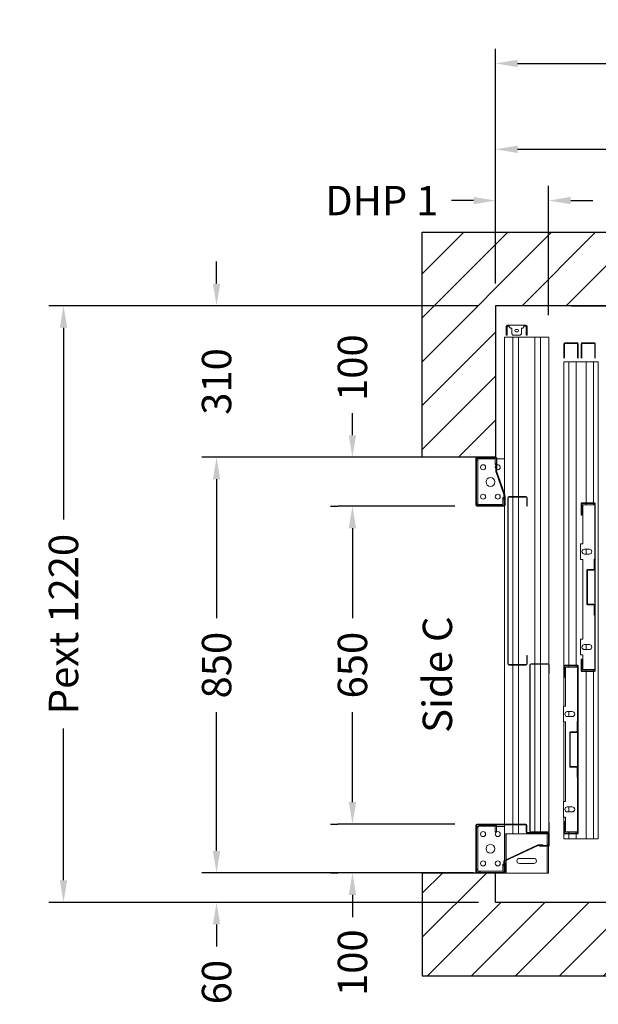
# Model space of a CAD drawing. Units: millimetres. Extents: x -6685 to 94131, y -29050 to 5943.
# Drawn here: x 56043 to 57225, y -13722 to -11708 of the extents above; entities that cross this region are included whole.
import ezdxf
from ezdxf.enums import TextEntityAlignment as Align

# ---------------------------------------------------------------- set-up
doc = ezdxf.new("R2010")
doc.units = ezdxf.units.MM
doc.layers.add('SLD-0', color=179, linetype='Continuous')
doc.styles.get("Standard").update_dxf_attribs({"font": 'arial.ttf'})
doc.dimstyles.get("Standard").update_dxf_attribs({"dimtxt": 0.18, "dimasz": 0.18, "dimexe": 0.18, "dimexo": 0.0625, "dimgap": 0.09, "dimtad": 0, "dimtih": 1, "dimtoh": 1, "dimdec": 4, "dimzin": 0, "dimdsep": 46, "dimtxsty": 'Standard', "dimcen": 0.09, "dimadec": 0, "dimazin": 0, "dimtfac": 1, "dimtdec": 4, "dimtofl": 0, "dimtmove": 0, "dimatfit": 3, "dimfxl": 0, "dimtolj": 1, "dimtzin": 0, "dimarcsym": 0})

# ---------------------------------------------------------------- blocks, each defined once
blk = doc.blocks.new('*D517')
at = {"color": 3, "lineweight": -2}
for p, q in [((58197.8, -12248), (58197.8, -12203)), ((57170.1, -12293), (58227.8, -12293)), ((57452.6, -12558), (58227.8, -12558)), ((58197.8, -12603), (58197.8, -12648))]:
    blk.add_line(p, q, dxfattribs=at)
at = {"color": 3}
for points in [[(58190.3, -12248), (58205.3, -12248), (58197.8, -12293)], [(58190.3, -12603), (58205.3, -12603), (58197.8, -12558)]]:
    blk.add_solid(points, dxfattribs=at)
at = {"layer": 'Defpoints', "color": 0}
for p in [(57125.1, -12293), (57407.6, -12558), (58197.8, -12558)]:
    blk.add_point(p, dxfattribs=at)
at = {"insert": (58197.8, -12422.3), "char_height": 60, "attachment_point": 5, "rotation": 90}
blk.add_mtext('\\A1;265', dxfattribs=at)
blk = doc.blocks.new('*D521')
at = {"color": 3, "lineweight": -2}
for p, q in [((57015.1, -12248), (57015.1, -11767.7)), ((58535.2, -12248), (58535.2, -11767.7)), ((57060.1, -11797.7), (57554, -11797.7)), ((58490.2, -11797.7), (57972, -11797.7))]:
    blk.add_line(p, q, dxfattribs=at)
at = {"color": 3}
for points in [[(57060.1, -11790.2), (57060.1, -11805.2), (57015.1, -11797.7)], [(58490.2, -11790.2), (58490.2, -11805.2), (58535.2, -11797.7)]]:
    blk.add_solid(points, dxfattribs=at)
at = {"layer": 'Defpoints', "color": 0}
for p in [(58535.2, -11797.7), (57015.1, -12293), (58535.2, -12293)]:
    blk.add_point(p, dxfattribs=at)
at = {"insert": (57763, -11797.7), "char_height": 60, "attachment_point": 5}
blk.add_mtext('\\A1;{Lext 1520}', dxfattribs=at)
blk = doc.blocks.new('*D1223')
at = {"color": 3, "lineweight": -2}
for p, q in [((56980.1, -12293), (56102.2, -12293)), ((56132.2, -12338), (56132.2, -12730.5)), ((56132.2, -13468), (56132.2, -13157.5)), ((56980, -13513), (56102.2, -13513))]:
    blk.add_line(p, q, dxfattribs=at)
at = {"color": 3}
for points in [[(56124.7, -12338), (56139.7, -12338), (56132.2, -12293)], [(56124.7, -13468), (56139.7, -13468), (56132.2, -13513)]]:
    blk.add_solid(points, dxfattribs=at)
at = {"layer": 'Defpoints', "color": 0}
for p in [(57025.1, -12293), (56132.2, -13513), (57025, -13513)]:
    blk.add_point(p, dxfattribs=at)
at = {"insert": (56132.2, -12944), "char_height": 60, "attachment_point": 5, "rotation": 90}
blk.add_mtext('\\A1;{Pext 1220}', dxfattribs=at)
blk = doc.blocks.new('*D522')
at = {"color": 3, "lineweight": -2}
for p, q in [((57015.1, -12248), (57015.1, -11943.3)), ((57775.1, -12107.8), (57775.1, -11943.3)), ((57060.1, -11973.3), (57299.2, -11973.3)), ((57730.1, -11973.3), (57491, -11973.3))]:
    blk.add_line(p, q, dxfattribs=at)
at = {"color": 3}
for points in [[(57060.1, -11965.8), (57060.1, -11980.8), (57015.1, -11973.3)], [(57730.1, -11965.8), (57730.1, -11980.8), (57775.1, -11973.3)]]:
    blk.add_solid(points, dxfattribs=at)
at = {"layer": 'Defpoints', "color": 0}
for p in [(57015.1, -11973.3), (57775.1, -12152.8), (57015.1, -12293)]:
    blk.add_point(p, dxfattribs=at)
at = {"insert": (57395.1, -11973.3), "char_height": 60, "attachment_point": 5}
blk.add_mtext('\\A1;760', dxfattribs=at)
blk = doc.blocks.new('*D527')
at = {"color": 3, "lineweight": -2}
for p, q in [((56445, -13408), (56445, -13363)), ((56970.1, -13453), (56415, -13453)), ((56970.1, -13513), (56415, -13513)), ((56445, -13558), (56445, -13603))]:
    blk.add_line(p, q, dxfattribs=at)
at = {"color": 3}
for points in [[(56437.5, -13408), (56452.5, -13408), (56445, -13453)], [(56437.5, -13558), (56452.5, -13558), (56445, -13513)]]:
    blk.add_solid(points, dxfattribs=at)
at = {"layer": 'Defpoints', "color": 0}
for p in [(57015.1, -13453), (56445, -13513), (57015.1, -13513)]:
    blk.add_point(p, dxfattribs=at)
at = {"insert": (56445, -13676.1), "char_height": 60, "attachment_point": 5, "rotation": 90}
blk.add_mtext('\\A1;60', dxfattribs=at)
blk = doc.blocks.new('*D528')
at = {"color": 3, "lineweight": -2}
for p, q in [((56445, -12248), (56445, -12203)), ((56970.1, -12293), (56415, -12293)), ((56970.1, -12603), (56415, -12603)), ((56445, -12648), (56445, -12693))]:
    blk.add_line(p, q, dxfattribs=at)
at = {"color": 3}
for points in [[(56437.5, -12248), (56452.5, -12248), (56445, -12293)], [(56437.5, -12648), (56452.5, -12648), (56445, -12603)]]:
    blk.add_solid(points, dxfattribs=at)
at = {"layer": 'Defpoints', "color": 0}
for p in [(57015.1, -12293), (56445, -12603), (57015.1, -12603)]:
    blk.add_point(p, dxfattribs=at)
at = {"insert": (56445, -12448), "char_height": 60, "attachment_point": 5, "rotation": 90}
blk.add_mtext('\\A1;310', dxfattribs=at)
blk = doc.blocks.new('*D529')
at = {"color": 3, "lineweight": -2}
for p, q in [((56820.1, -12603), (56415, -12603)), ((56445, -12648), (56445, -12931.8)), ((56445, -13408), (56445, -13124.3)), ((56820.1, -13453), (56415, -13453))]:
    blk.add_line(p, q, dxfattribs=at)
at = {"color": 3}
for points in [[(56437.5, -12648), (56452.5, -12648), (56445, -12603)], [(56437.5, -13408), (56452.5, -13408), (56445, -13453)]]:
    blk.add_solid(points, dxfattribs=at)
at = {"layer": 'Defpoints', "color": 0}
for p in [(56865.1, -12603), (56445, -13453), (56865.1, -13453)]:
    blk.add_point(p, dxfattribs=at)
at = {"insert": (56445, -13028), "char_height": 60, "attachment_point": 5, "rotation": 90}
blk.add_mtext('\\A1;850', dxfattribs=at)
blk = doc.blocks.new('*D530')
at = {"color": 3, "lineweight": -2}
for p, q in [((56932.1, -12703), (56692.7, -12703)), ((56722.7, -12748), (56722.7, -12931.7)), ((56722.7, -13308), (56722.7, -13124.4)), ((56932.1, -13353), (56692.7, -13353))]:
    blk.add_line(p, q, dxfattribs=at)
at = {"color": 3}
for points in [[(56715.2, -12748), (56730.2, -12748), (56722.7, -12703)], [(56715.2, -13308), (56730.2, -13308), (56722.7, -13353)]]:
    blk.add_solid(points, dxfattribs=at)
at = {"layer": 'Defpoints', "color": 0}
for p in [(56977.1, -12703), (56722.7, -13353), (56977.1, -13353)]:
    blk.add_point(p, dxfattribs=at)
at = {"insert": (56722.7, -13028), "char_height": 60, "attachment_point": 5, "rotation": 90}
blk.add_mtext('\\A1;650', dxfattribs=at)
blk = doc.blocks.new('*D531')
at = {"color": 3, "lineweight": -2}
for p, q in [((56722.6, -12558), (56722.6, -12513)), ((56820.1, -12603), (56692.6, -12603)), ((56677.7, -12703), (56692.6, -12703)), ((56722.6, -12748), (56722.6, -12793))]:
    blk.add_line(p, q, dxfattribs=at)
at = {"color": 3}
for points in [[(56715.1, -12558), (56730.1, -12558), (56722.6, -12603)], [(56715.1, -12748), (56730.1, -12748), (56722.6, -12703)]]:
    blk.add_solid(points, dxfattribs=at)
at = {"layer": 'Defpoints', "color": 0}
for p in [(56865.1, -12603), (56722.6, -12703), (56722.7, -12703)]:
    blk.add_point(p, dxfattribs=at)
at = {"insert": (56722.6, -12419.7), "char_height": 60, "attachment_point": 5, "rotation": 90}
blk.add_mtext('\\A1;100', dxfattribs=at)
blk = doc.blocks.new('*D532')
at = {"color": 3, "lineweight": -2}
for p, q in [((56722.7, -13308), (56722.7, -13263)), ((56677.7, -13353), (56692.7, -13353)), ((56677.7, -13453), (56692.7, -13453)), ((56722.7, -13498), (56722.7, -13543))]:
    blk.add_line(p, q, dxfattribs=at)
at = {"color": 3}
for points in [[(56715.2, -13308), (56730.2, -13308), (56722.7, -13353)], [(56715.2, -13498), (56730.2, -13498), (56722.7, -13453)]]:
    blk.add_solid(points, dxfattribs=at)
at = {"layer": 'Defpoints', "color": 0}
for p in [(56722.7, -13353), (56722.7, -13453), (56722.7, -13453)]:
    blk.add_point(p, dxfattribs=at)
at = {"insert": (56722.7, -13636.4), "char_height": 60, "attachment_point": 5, "rotation": 90}
blk.add_mtext('\\A1;100', dxfattribs=at)
blk = doc.blocks.new('*D1116')
at = {"color": 3, "lineweight": -2}
for p, q in [((57015.1, -12248), (57015.1, -12048.1)), ((57123.6, -12312.7), (57123.6, -12048.1)), ((56970.1, -12078.1), (56925.1, -12078.1)), ((57168.6, -12078.1), (57213.6, -12078.1))]:
    blk.add_line(p, q, dxfattribs=at)
at = {"color": 3}
for points in [[(56970.1, -12070.6), (56970.1, -12085.6), (57015.1, -12078.1)], [(57168.6, -12070.6), (57168.6, -12085.6), (57123.6, -12078.1)]]:
    blk.add_solid(points, dxfattribs=at)
at = {"layer": 'Defpoints', "color": 0}
for p in [(57123.6, -12078.1), (57015.1, -12293), (57123.6, -12357.7)]:
    blk.add_point(p, dxfattribs=at)
at = {"insert": (56782.6, -12078.1), "char_height": 60, "attachment_point": 5}
blk.add_mtext('\\A1;DHP 1', dxfattribs=at)
blk = doc.blocks.new('FERMATOR_C2_650_sez')
at = {"linetype": 'Continuous', "lineweight": 0}
h = blk.add_hatch(dxfattribs=at)
h.set_pattern_fill('ACCIAIO E GHISA DI ACCIAIO DIN 201', color=4, scale=20, style=0, pattern_type=2)
h.set_pattern_definition([(315, (2931.5, 2129), (-5388, -5388), []), (315, (4727.5, 2129), (-5388, -5388), []), (315, (6523.6, 2129), (-5388, -5388), []), (315, (8320, 2129), (-5388, -5388), [])])
edge = h.paths.add_edge_path(flags=0)
edge.add_line((497.2, 62.8), (518, 62.8))
edge.add_line((518, 62.8), (518, 61.6))
edge.add_line((518, 61.6), (497.2, 61.6))
edge.add_arc((497.2, 61.1), 0.5, 90, 180)
edge.add_line((496.7, 61.1), (496.7, 48.3))
edge.add_arc((495, 48.3), 1.7, 270, 360, ccw=False)
edge.add_line((495, 46.6), (426, 46.6))
edge.add_arc((426, 48.3), 1.7, 180, 270, ccw=False)
edge.add_line((424.3, 48.3), (424.3, 61.1))
edge.add_arc((423.8, 61.1), 0.5, 0, 90)
edge.add_line((423.8, 61.6), (403, 61.6))
edge.add_line((403, 61.6), (403, 62.8))
edge.add_line((403, 62.8), (423.8, 62.8))
edge.add_arc((423.8, 61.1), 1.7, 0, 90, ccw=False)
edge.add_line((425.5, 61.1), (425.5, 48.3))
edge.add_arc((426, 48.3), 0.5, 180, 270)
edge.add_line((426, 47.8), (495, 47.8))
edge.add_arc((495, 48.3), 0.5, 270, 360)
edge.add_line((495.5, 48.3), (495.5, 61.1))
edge.add_arc((497.2, 61.1), 1.7, 90, 180, ccw=False)
h = blk.add_hatch(dxfattribs=at)
h.set_pattern_fill('ACCIAIO E GHISA DI ACCIAIO DIN 201', color=4, scale=20, style=0, pattern_type=2)
h.set_pattern_definition([(315, (3263.5, 2094), (-5388, -5388), []), (315, (5059.5, 2094), (-5388, -5388), []), (315, (6855.6, 2094), (-5388, -5388), []), (315, (8652, 2094), (-5388, -5388), [])])
edge = h.paths.add_edge_path(flags=0)
edge.add_line((829.2, 27.8), (850, 27.8))
edge.add_line((850, 27.8), (850, 26.6))
edge.add_line((850, 26.6), (829.2, 26.6))
edge.add_arc((829.2, 26.1), 0.5, 90, 180)
edge.add_line((828.7, 26.1), (828.7, 13.3))
edge.add_arc((827, 13.3), 1.7, 270, 360, ccw=False)
edge.add_line((827, 11.6), (758, 11.6))
edge.add_arc((758, 13.3), 1.7, 180, 270, ccw=False)
edge.add_line((756.3, 13.3), (756.3, 26.1))
edge.add_arc((755.8, 26.1), 0.5, 0, 90)
edge.add_line((755.8, 26.6), (735, 26.6))
edge.add_line((735, 26.6), (735, 27.8))
edge.add_line((735, 27.8), (755.8, 27.8))
edge.add_arc((755.8, 26.1), 1.7, 0, 90, ccw=False)
edge.add_line((757.5, 26.1), (757.5, 13.3))
edge.add_arc((758, 13.3), 0.5, 180, 270)
edge.add_line((758, 12.8), (827, 12.8))
edge.add_arc((827, 13.3), 0.5, 270, 360)
edge.add_line((827.5, 13.3), (827.5, 26.1))
edge.add_arc((829.2, 26.1), 1.7, 90, 180, ccw=False)
at = {"color": 4, "linetype": 'Continuous', "lineweight": 15}
for p, q in [((-39, 36.7), (-39, 62.3)), ((-37.8, 36.7), (-37.8, 62.3)), ((-37.3, 64), (-7.7, 64)), ((-37.3, 62.8), (-7.7, 62.8)), ((0, 70), (975, 70)), ((0, 70), (0, 60)), ((288, 36.7), (288, 62.3)), ((289.2, 36.7), (289.2, 62.3)), ((289.7, 64), (631.3, 64)), ((289.7, 62.8), (631.3, 62.8)), ((292, 62.8), (292, 38.2)), ((423.8, 62.8), (403, 62.8)), ((403, 61.6), (403, 62.8)), ((423.8, 61.6), (403, 61.6)), ((424.3, 48.3), (424.3, 61.1)), ((425.5, 48.3), (425.5, 61.1)), ((495.5, 61.1), (495.5, 48.3)), ((496.7, 61.1), (496.7, 48.3)), ((518, 62.8), (497.2, 62.8)), ((518, 61.6), (497.2, 61.6)), ((518, 62.8), (518, 61.6)), ((629, 38.2), (629, 62.8)), ((631.8, 62.3), (631.8, 36.7)), ((633, 62.3), (633, 36.7)), ((975, 70), (975, 60)), ((0, 60), (288, 60)), ((0, 60), (0, 45)), ((0, 45), (288, 45)), ((0, 45), (0, 25)), ((289.2, 60), (292, 60)), ((289.2, 45), (292, 45)), ((382.9, 41.8), (382.9, 51.8)), ((382.9, 45), (393.1, 45)), ((393.1, 51.8), (393.1, 41.8)), ((495, 47.8), (426, 47.8)), ((495, 46.6), (426, 46.6)), ((577.9, 41.8), (577.9, 51.8)), ((577.9, 45), (588.1, 45)), ((588.1, 51.8), (588.1, 41.8)), ((629, 60), (631.8, 60)), ((629, 45), (631.8, 45)), ((633, 60), (975, 60)), ((633, 45), (975, 45)), ((975, 60), (975, 45)), ((975, 45), (975, 25)), ((-39, 1.7), (-39, 27.3)), ((-37.8, 1.7), (-37.8, 27.3)), ((-7.7, 36.2), (-37.3, 36.2)), ((-7.7, 35), (-37.3, 35)), ((-37.3, 29), (-7.7, 29)), ((-37.3, 27.8), (-7.7, 27.8)), ((0, 25), (620, 25)), ((0, 25), (0, 10)), ((313, 36.2), (289.7, 36.2)), ((313, 35), (289.7, 35)), ((292, 38.2), (372, 38.2)), ((313, 36.2), (313, 35)), ((372, 38.2), (372, 33.8)), ((372, 33.8), (404, 33.8)), ((404, 33.8), (404, 38.2)), ((404, 38.2), (567, 38.2)), ((567, 38.2), (567, 33.8)), ((567, 33.8), (599, 33.8)), ((599, 33.8), (599, 38.2)), ((599, 38.2), (629, 38.2)), ((631.3, 36.2), (608, 36.2)), ((608, 35), (608, 36.2)), ((631.3, 35), (608, 35)), ((620, 1.7), (620, 27.3)), ((621.2, 1.7), (621.2, 27.3)), ((621.2, 25), (624, 25)), ((621.7, 29), (963.3, 29)), ((621.7, 27.8), (963.3, 27.8)), ((624, 27.8), (624, 3.1)), ((755.8, 27.8), (735, 27.8)), ((735, 26.6), (735, 27.8)), ((755.8, 26.6), (735, 26.6)), ((756.3, 13.3), (756.3, 26.1)), ((757.5, 13.3), (757.5, 26.1)), ((827.5, 26.1), (827.5, 13.3)), ((828.7, 26.1), (828.7, 13.3)), ((850, 27.8), (829.2, 27.8)), ((850, 26.6), (829.2, 26.6)), ((850, 27.8), (850, 26.6)), ((961, 3.1), (961, 27.8)), ((961, 25), (963.8, 25)), ((963.8, 27.3), (963.8, 1.7)), ((965, 27.3), (965, 1.7)), ((965, 25), (975, 25)), ((975, 25), (975, 10)), ((-7.7, 1.2), (-37.3, 1.2)), ((-7.7, 0), (-37.3, 0)), ((0, 10), (620, 10)), ((0, 10), (0, 0)), ((0, 0), (621.7, 0)), ((621.2, 10), (624, 10)), ((645, 1.2), (621.7, 1.2)), ((645, 0), (621.7, 0)), ((624, 3.1), (704, 3.1)), ((645, 1.2), (645, 0)), ((645, 0), (704, 0)), ((704, 3.1), (704, -1.2)), ((714.9, 6.8), (714.9, 16.8)), ((714.9, 10), (725.1, 10)), ((725.1, 16.8), (725.1, 6.8)), ((736, 3.1), (899, 3.1)), ((736, -1.2), (736, 3.1)), ((736, 0), (899, 0)), ((827, 12.8), (758, 12.8)), ((827, 11.6), (758, 11.6)), ((899, 3.1), (899, -1.2)), ((909.9, 6.8), (909.9, 16.8)), ((909.9, 10), (920.1, 10)), ((920.1, 16.8), (920.1, 6.8)), ((931, -1.2), (931, 3.1)), ((931, 3.1), (961, 3.1)), ((931, 0), (940, 0)), ((963.3, 1.2), (940, 1.2)), ((940, 0), (940, 1.2)), ((963.3, 0), (940, 0)), ((961, 10), (963.8, 10)), ((963.3, 0), (975, 0)), ((965, 10), (975, 10)), ((975, 10), (975, 0)), ((704, -1.2), (736, -1.2)), ((899, -1.2), (931, -1.2))]:
    blk.add_line(p, q, dxfattribs=at)
for centre, radius, start, end in [((-37.3, 62.3), 1.7, 90, 180), ((-37.3, 62.3), 0.5, 90, 180), ((289.7, 62.3), 1.7, 90, 180), ((289.7, 62.3), 0.5, 90, 180), ((423.8, 61.1), 1.7, 0, 90), ((423.8, 61.1), 0.5, 0, 90), ((497.2, 61.1), 1.7, 90, 180), ((497.2, 61.1), 0.5, 90, 180), ((631.3, 62.3), 1.7, 0, 90), ((631.3, 62.3), 0.5, 0, 90), ((388, 51.8), 5.12, 0, 180), ((388, 41.8), 5.12, 180, 0), ((426, 48.3), 1.7, 180, 270), ((426, 48.3), 0.5, 180, 270), ((495, 48.3), 0.5, 270, 0), ((495, 48.3), 1.7, 270, 0), ((583, 51.8), 5.12, 0, 180), ((583, 41.8), 5.12, 180, 0), ((-37.3, 36.7), 1.7, 180, 270), ((-37.3, 27.3), 1.7, 90, 180), ((-37.3, 36.7), 0.5, 180, 270), ((-37.3, 27.3), 0.5, 90, 180), ((289.7, 36.7), 1.7, 180, 270), ((289.7, 36.7), 0.5, 180, 270), ((621.7, 27.3), 1.7, 90, 180), ((621.7, 27.3), 0.5, 90, 180), ((631.3, 36.7), 0.5, 270, 0), ((631.3, 36.7), 1.7, 270, 0), ((720, 16.8), 5.12, 0, 180), ((755.8, 26.1), 1.7, 0, 90), ((755.8, 26.1), 0.5, 0, 90), ((829.2, 26.1), 1.7, 90, 180), ((829.2, 26.1), 0.5, 90, 180), ((915, 16.8), 5.12, 0, 180), ((963.3, 27.3), 1.7, 0, 90), ((963.3, 27.3), 0.5, 0, 90), ((-37.3, 1.7), 1.7, 180, 270), ((-37.3, 1.7), 0.5, 180, 270), ((621.7, 1.7), 1.7, 180, 270), ((621.7, 1.7), 0.5, 180, 270), ((720, 6.8), 5.12, 180, 0), ((758, 13.3), 1.7, 180, 270), ((758, 13.3), 0.5, 180, 270), ((827, 13.3), 0.5, 270, 0), ((827, 13.3), 1.7, 270, 0), ((915, 6.8), 5.12, 180, 0), ((963.3, 1.7), 0.5, 270, 0), ((963.3, 1.7), 1.7, 270, 0)]:
    blk.add_arc(centre, radius, start, end, dxfattribs=at)
blk = doc.blocks.new('SW_CENTERMARKSYMBOL_62')
at = {"layer": 'SLD-0', "color": 0}
for q in [(-2.5, 0), (0, 2.5), (0, -2.5), (2.5, 0)]:
    blk.add_line((0, 0), q, dxfattribs=at)
blk = doc.blocks.new('FERMATOR_T2_650_sez')
at = {"linetype": 'Continuous', "lineweight": 0}
h = blk.add_hatch(dxfattribs=at)
h.set_pattern_fill('ACCIAIO E GHISA DI ACCIAIO DIN 201', color=4, scale=20, angle=180, style=0, pattern_type=2)
h.set_pattern_definition([(225, (6977, 3055), (5388, -5388), []), (225, (5181, 3055), (5388, -5388), []), (225, (3385, 3055), (5388, -5388), []), (225, (1589, 3055), (5388, -5388), [])])
edge = h.paths.add_edge_path(flags=0)
edge.add_line((328.6, 43.7), (345.4, 43.7))
edge.add_line((345.4, 43.7), (345.4, 44.9))
edge.add_line((345.4, 44.9), (328.6, 44.9))
edge.add_arc((328.6, 46.9), 2, 180, 270, ccw=False)
edge.add_line((326.6, 46.9), (326.6, 80.5))
edge.add_arc((328.6, 80.5), 2, 90, 180, ccw=False)
edge.add_line((328.6, 82.5), (642.2, 82.5))
edge.add_arc((642.2, 80.5), 2, 0, 90, ccw=False)
edge.add_line((644.2, 80.5), (644.2, 46.9))
edge.add_arc((642.2, 46.9), 2, 270, 360, ccw=False)
edge.add_line((642.2, 44.9), (625.4, 44.9))
edge.add_line((625.4, 44.9), (625.4, 43.7))
edge.add_line((625.4, 43.7), (642.2, 43.7))
edge.add_arc((642.2, 46.9), 3.2, 270, 360)
edge.add_line((645.4, 46.9), (645.4, 80.5))
edge.add_arc((642.2, 80.5), 3.2, 0, 90)
edge.add_line((642.2, 83.7), (328.6, 83.7))
edge.add_arc((328.6, 80.5), 3.2, 90, 180)
edge.add_line((325.4, 80.5), (325.4, 46.9))
edge.add_arc((328.6, 46.9), 3.2, 180, 270)
at = {"color": 4, "linetype": 'Continuous', "lineweight": 15}
for p, q in [((245.3, 146.7), (245.3, 107.7)), ((246.6, 146.7), (246.6, 107.7)), ((246.6, 143), (248.8, 143)), ((343.4, 148.7), (247.4, 148.7)), ((343.4, 147.5), (247.4, 147.5)), ((248.8, 145), (248.8, 147.5)), ((251.8, 145), (248.8, 145)), ((248.8, 143), (248.8, 145)), ((248.8, 143), (248.8, 140)), ((251.8, 147.5), (251.8, 145)), ((251.8, 145), (338.8, 145)), ((338.8, 145), (338.8, 147.5)), ((341.8, 145), (338.8, 145)), ((341.8, 147.5), (341.8, 145)), ((341.8, 143), (341.8, 145)), ((341.8, 143), (344.2, 143)), ((341.8, 140), (341.8, 143)), ((344.2, 90.7), (344.2, 146.7)), ((345.4, 90.7), (345.4, 146.7)), ((995.4, 146.7), (995.4, 46.7)), ((996.6, 146.7), (996.6, 46.7)), ((997.2, 143), (999.7, 143)), ((997.2, 140), (997.2, 143)), ((1093.4, 148.7), (997.4, 148.7)), ((1093.4, 147.5), (997.4, 147.5)), ((999.7, 143), (999.7, 140)), ((999.7, 143), (999.9, 143)), ((1000, 143), (999.9, 143)), ((1000, 145), (1000, 147.5)), ((1003, 145), (1000, 145)), ((1000, 144.7), (1000, 145)), ((1000, 144.7), (1000, 143)), ((1003, 147.5), (1003, 145)), ((1003, 145), (1088.3, 145)), ((1088.3, 145), (1088.3, 147.5)), ((1091.3, 145), (1088.3, 145)), ((1091.3, 147.5), (1091.3, 145)), ((1091.3, 145), (1091.3, 144.7)), ((1091.3, 144.7), (1091.3, 143)), ((1091.4, 143), (1091.3, 143)), ((1091.4, 143), (1091.7, 143)), ((1091.7, 143), (1094.2, 143)), ((1091.7, 140), (1091.7, 143)), ((1094.2, 90.7), (1094.2, 146.7)), ((1095.4, 90.7), (1095.4, 146.7)), ((248.8, 140), (246.6, 140)), ((248.8, 109.4), (248.8, 140)), ((344.2, 140), (341.8, 140)), ((341.8, 140), (341.8, 93.7)), ((999.7, 140), (997.2, 140)), ((997.2, 140), (997.2, 109.7)), ((999.7, 109.7), (999.7, 140)), ((1091.7, 140), (1091.7, 94)), ((1094.2, 140), (1091.7, 140)), ((247.4, 106.9), (264.4, 106.9)), ((247.4, 105.7), (270.4, 105.7)), ((257.3, 109.4), (248.8, 109.4)), ((248.8, 92.8), (248.8, 105.7)), ((257.3, 106.9), (257.3, 109.4)), ((257.3, 109.4), (260.3, 109.4)), ((260.3, 109.4), (260.3, 106.9)), ((263.4, 108.1), (263.4, 106.9)), ((263.4, 108.1), (264.4, 108.1)), ((264.4, 106.9), (264.4, 108.1)), ((274.6, 108.1), (264.4, 108.1)), ((274.4, 106.9), (270.4, 106.9)), ((270.4, 105.7), (270.4, 106.9)), ((273.3, 106.9), (321.4, 89.9)), ((321.4, 90.4), (274.4, 106.9)), ((321.6, 91.6), (274.6, 108.1)), ((999.9, 110.2), (999.7, 110.2)), ((1000, 110.2), (999.9, 110.2)), ((1008.1, 109.4), (999.9, 109.4)), ((1008.1, 106.9), (999.9, 106.9)), ((1000, 109.4), (1000, 110.2)), ((1000, 92.8), (1000, 106.9)), ((1008.1, 109.4), (1011.1, 109.4)), ((1011.1, 106.9), (1008.1, 106.9)), ((1011.1, 109.4), (1011.1, 106.9)), ((-24.7, 80.5), (-24.7, 84.2)), ((-22.7, 84.2), (-22.7, 80.5)), ((-22.2, 86.7), (-7.1, 86.7)), ((-7.1, 84.7), (-22.2, 84.7)), ((-7.1, 86.7), (-7.1, 84.7)), ((-4.6, 86.7), (-7.1, 86.7)), ((-4.6, 84.7), (-7.1, 84.7)), ((-4.6, 84.7), (-4.6, 86.7)), ((0, 90), (321.2, 90)), ((0, 85.5), (0, 90)), ((0, 85.5), (0, 90)), ((0, 85), (0, 85.5)), ((0, 85), (0, 85.5)), ((0, 84.5), (0, 85)), ((0, 84.5), (0, 85)), ((0, 80.4), (0, 84.5)), ((0, 80.4), (0, 84.5)), ((248.8, 90), (248.8, 92.8)), ((331.3, 90.4), (321.4, 90.4)), ((321.4, 89.9), (325.4, 89.9)), ((331.3, 91.6), (321.6, 91.6)), ((325.4, 89.9), (325.4, 88.7)), ((325.4, 89.9), (343.4, 89.9)), ((325.4, 88.7), (343.4, 88.7)), ((327.4, 91.6), (327.4, 93.7)), ((327.4, 93.7), (330.4, 93.7)), ((328.6, 83.7), (667.2, 83.7)), ((328.6, 82.5), (667.2, 82.5)), ((330.4, 93.7), (330.4, 91.6)), ((341.8, 93.7), (330.4, 93.7)), ((331.3, 91.6), (331.3, 90.4)), ((341.8, 91.2), (331.3, 91.2)), ((331.3, 91.1), (331.4, 91.1)), ((331.4, 89.9), (331.4, 91.1)), ((331.4, 90), (343.7, 90)), ((341.8, 91.2), (341.8, 90)), ((345.2, 90), (995.4, 90)), ((996.6, 90), (1015, 90)), ((1000, 92.8), (1000, 90)), ((1015, 85.5), (1015, 90)), ((1069.8, 90), (1015, 90)), ((1015, 89.5), (1069.6, 89.5)), ((1015, 87), (1068.4, 87)), ((1015, 85), (1015, 85.5)), ((1015, 84.5), (1015, 85)), ((1015, 80.4), (1015, 84.5)), ((1070.6, 91.6), (1038, 22)), ((1039.2, 21.7), (1071.4, 90.4)), ((1069.8, 87), (1095.6, 87)), ((1081.4, 91.6), (1070.6, 91.6)), ((1070.9, 89.5), (1074.4, 89.5)), ((1091.3, 90), (1071.2, 90)), ((1071.4, 90.4), (1081.4, 90.4)), ((1074.4, 89.9), (1074.4, 88.7)), ((1074.4, 89.9), (1093.4, 89.9)), ((1074.4, 88.7), (1093.4, 88.7)), ((1077.2, 91.6), (1077.2, 93.7)), ((1077.2, 93.7), (1080.2, 93.7)), ((1080.2, 93.7), (1080.2, 91.6)), ((1080.2, 93.7), (1091.4, 93.7)), ((1081.4, 90.4), (1081.4, 91.6)), ((1091.4, 91.2), (1081.4, 91.2)), ((1091.3, 93.7), (1091.3, 94)), ((1091.4, 94), (1091.3, 94)), ((1091.3, 91.2), (1091.3, 90)), ((1091.3, 90), (1091.3, 89.9)), ((1091.7, 94), (1091.4, 94)), ((1095, 89.5), (1095.6, 89.5)), ((1095.6, 89.5), (1095.6, 87)), ((1095.6, 87), (1095.6, 86)), ((1095.6, 86), (1095.6, 4)), ((-24.7, 80.5), (-24.7, 50.5)), ((-22.2, 80.5), (-24.7, 80.5)), ((-21.1, 80.5), (-22.2, 80.5)), ((-18.6, 78), (-21.1, 80.5)), ((-18.6, 75.5), (-18.6, 78)), ((-7.1, 75.5), (-18.6, 75.5)), ((-16.2, 64), (-16.2, 66.9)), ((-11.1, 66.9), (-11.1, 64)), ((-4.6, 73), (-7.1, 75.5)), ((-4.6, 58), (-4.6, 73)), ((0, 79.9), (0, 80.4)), ((0, 79.9), (0, 80.4)), ((0, 79.4), (0, 79.9)), ((0, 79.4), (0, 79.9)), ((0, 74.9), (0, 79.4)), ((0, 74.9), (0, 79.4)), ((0, 73.4), (0, 74.9)), ((0, 73.4), (0, 74.9)), ((0, 73.4), (325.4, 73.4)), ((0, 61.6), (0, 73.4)), ((0, 61.6), (0, 73.4)), ((0, 61.6), (325.4, 61.6)), ((0, 60.1), (0, 61.6)), ((0, 60.1), (0, 61.6)), ((325.4, 46.9), (325.4, 80.5)), ((326.6, 46.9), (326.6, 80.5)), ((326.6, 73.4), (669.2, 73.4)), ((326.6, 61.6), (669.2, 61.6)), ((669.2, 80.5), (669.2, 46.9)), ((670.4, 80.5), (670.4, 46.9)), ((670.4, 73.4), (995.4, 73.4)), ((670.4, 61.6), (995.4, 61.6)), ((996.6, 73.4), (1015, 73.4)), ((996.6, 61.6), (1015, 61.6)), ((1015, 79.9), (1015, 80.4)), ((1015, 79.4), (1015, 79.9)), ((1015, 74.9), (1015, 79.4)), ((1015, 73.4), (1015, 74.9)), ((1015, 61.6), (1015, 73.4)), ((1015, 60.1), (1015, 61.6)), ((-24.7, 50.5), (-22.2, 50.5)), ((-24.7, 46.7), (-24.7, 50.5)), ((-22.7, 50.5), (-22.7, 46.7)), ((-22.2, 50.5), (-21.1, 50.5)), ((-22.2, 46.2), (-7.1, 46.2)), ((-7.1, 44.2), (-22.2, 44.2)), ((-21.1, 50.5), (-18.6, 53)), ((-18.6, 53), (-18.6, 55.5)), ((-18.6, 55.5), (-7.1, 55.5)), ((-7.1, 55.5), (-4.6, 58)), ((-7.1, 46.2), (-7.1, 44.2)), ((-7.1, 46.2), (-4.6, 46.2)), ((-7.1, 44.2), (-4.6, 44.2)), ((-4.6, 44.2), (-4.6, 46.2)), ((0, 55.5), (0, 60.1)), ((0, 55.5), (0, 60.1)), ((0, 55), (0, 55.5)), ((0, 55), (0, 55.5)), ((0, 54.5), (0, 55)), ((0, 54.5), (0, 55)), ((0, 50.5), (0, 54.5)), ((0, 50.5), (0, 54.5)), ((0, 50), (0, 50.5)), ((0, 50), (0, 50.5)), ((0, 49.5), (0, 50)), ((0, 49.5), (0, 50)), ((0, 45.5), (0, 49.5)), ((0, 45.5), (0, 49.5)), ((0, 45), (0, 45.5)), ((0, 45), (0, 45.5)), ((0, 44.5), (0, 45)), ((0, 44.5), (0, 45)), ((0, 40.5), (0, 44.5)), ((0, 40.5), (0, 44.5)), ((0, 40), (0, 40.5)), ((0, 40), (0, 40.5)), ((345.4, 44.9), (328.6, 44.9)), ((345.4, 43.7), (328.6, 43.7)), ((345.4, 43.7), (345.4, 44.9)), ((650.4, 44.9), (650.4, 43.7)), ((667.2, 44.9), (650.4, 44.9)), ((667.2, 43.7), (650.4, 43.7)), ((997.4, 45.9), (1011.6, 45.9)), ((997.4, 44.7), (1011.6, 44.7)), ((1012.4, 43.9), (1012.4, 0.7)), ((1013.5, 43.9), (1013.5, 0.7)), ((1015, 55.5), (1015, 60.1)), ((1015, 55), (1015, 55.5)), ((1015, 54.5), (1015, 55)), ((1015, 50.5), (1015, 54.5)), ((1015, 50), (1015, 50.5)), ((1015, 49.5), (1015, 50)), ((1015, 45.5), (1015, 49.5)), ((1015, 45), (1015, 45.5)), ((1015, 44.5), (1015, 45)), ((1015, 40.5), (1015, 44.5)), ((1015, 40), (1015, 40.5)), ((1065.4, 30.1), (1065.4, 59.9)), ((1075.7, 30.1), (1075.7, 59.9)), ((0, 39.5), (0, 40)), ((0, 39.5), (0, 40)), ((0, 35.5), (0, 39.5)), ((0, 35), (0, 35.5)), ((0, 34.5), (0, 35)), ((0, 29.9), (0, 34.5)), ((0, 28.4), (0, 29.9)), ((0, 28.4), (667.4, 28.4)), ((0, 16.6), (0, 28.4)), ((667.4, 1.9), (667.4, 35.5)), ((668.6, 1.9), (668.6, 35.5)), ((668.6, 28.4), (1011.2, 28.4)), ((670.6, 38.7), (1009.2, 38.7)), ((670.6, 37.5), (1009.2, 37.5)), ((1011.2, 35.5), (1011.2, 1.9)), ((1012.4, 35.5), (1012.4, 1.9)), ((1015, 39.5), (1015, 40)), ((1015, 35.5), (1015, 39.5)), ((1015, 35), (1015, 35.5)), ((1015, 34.5), (1015, 35)), ((1015, 29.9), (1015, 34.5)), ((1015, 28.4), (1015, 29.9)), ((1015, 16.6), (1015, 28.4)), ((1038, 22), (1038, 11.7)), ((1039.2, 11.7), (1039.2, 21.7)), ((0, 16.6), (667.4, 16.6)), ((0, 15.1), (0, 16.6)), ((0, 10.6), (0, 15.1)), ((0, 10.1), (0, 10.6)), ((0, 9.6), (0, 10.1)), ((0, 5.5), (0, 9.6)), ((0, 5), (0, 5.5)), ((0, 4.5), (0, 5)), ((0, 0), (0, 4.5)), ((0, 0), (668, 0)), ((668.6, 16.6), (1011.2, 16.6)), ((669.9, 0), (1009.8, 0)), ((1011.7, 0), (1012.5, 0)), ((1014, 0), (1015, 0)), ((1015, 15.1), (1015, 16.6)), ((1015, 10.6), (1015, 15.1)), ((1015, 10.1), (1015, 10.6)), ((1015, 9.6), (1015, 10.1)), ((1015, 5.5), (1015, 9.6)), ((1015, 5), (1015, 5.5)), ((1015, 4.5), (1015, 5)), ((1015, 0), (1015, 4.5)), ((1015, 3), (1039.2, 3)), ((1015, 0.5), (1020.5, 0.5)), ((1020.5, -0.1), (1020.5, 0.5)), ((1020.5, 0.5), (1039.1, 0.5)), ((1038, 11.7), (1039.2, 11.7)), ((1040.4, 18.7), (1039.2, 18.7)), ((1039.2, 0.7), (1039.2, 18.7)), ((1040.3, 0.5), (1095.6, 0.5)), ((1040.4, 0.7), (1040.4, 18.7)), ((1040.4, 3), (1095.6, 3)), ((1095.6, 4), (1095.6, 3)), ((1095.6, 3), (1095.6, 0.5)), ((687.4, -0.1), (670.6, -0.1)), ((687.4, -1.3), (670.6, -1.3)), ((687.4, -1.3), (687.4, -0.1)), ((687.4, -0.5), (992.3, -0.5)), ((1009.2, -0.1), (992.3, -0.1)), ((992.3, -0.1), (992.3, -1.3)), ((1009.2, -1.3), (992.3, -1.3)), ((1011.3, -0.5), (1012.8, -0.5)), ((1014.4, -0.1), (1038.4, -0.1)), ((1014.4, -1.3), (1038.4, -1.3))]:
    blk.add_line(p, q, dxfattribs=at)
for centre, radius in [((265.8, 134), 5.12), ((295.8, 119), 9), ((325.8, 134), 5.12), ((1015.7, 134), 5.12), ((1045.7, 119), 9), ((1075.7, 134), 5.12), ((325.8, 104), 5.12), ((1015.7, 104), 5.12), ((1075.7, 104), 5.12)]:
    blk.add_circle(centre, radius, dxfattribs=at)
for centre, radius, start, end in [((247.4, 146.7), 2, 90, 180), ((247.4, 146.7), 0.8, 90, 180), ((343.4, 146.7), 2, 0, 90), ((343.4, 146.7), 0.8, 0, 90), ((997.4, 146.7), 2, 90, 180), ((997.4, 146.7), 0.8, 90, 180), ((1093.4, 146.7), 2, 360, 90), ((1093.4, 146.7), 0.8, 0, 90), ((247.4, 107.7), 2, 180, 270), ((248.8, 109.4), 2.5, 203.3646, 270), ((247.4, 107.7), 0.8, 180, 270), ((265.8, 104), 5.13, 160.6276, 28.4751), ((265.8, 104), 5.12, 90, 145.5384), ((265.8, 104), 5.12, 53.1301, 90), ((999.9, 109.7), 2.75, 180, 270), ((999.9, 109.7), 0.25, 180, 270), ((-22.2, 84.2), 2.5, 90, 180), ((-22.2, 84.2), 0.5, 90, 180), ((328.6, 80.5), 3.2, 90, 180), ((328.6, 80.5), 2, 90, 180), ((341.8, 93.7), 2.5, 270, 337.2202), ((343.4, 90.7), 0.8, 270, 0), ((343.4, 90.7), 2, 270, 0), ((667.2, 80.5), 3.2, 0, 90), ((667.2, 80.5), 2, 0, 90), ((1091.4, 94), 0.25, 270, 0), ((1091.4, 94), 2.75, 270, 360), ((1093.4, 90.7), 2, 270, 0), ((1093.4, 90.7), 0.8, 270, 0), ((-13.7, 66.9), 2.53, 0, 180), ((-13.7, 64), 2.53, 180, 0), ((1070.6, 59.9), 5.13, 0, 180), ((-22.2, 46.7), 2.5, 180, 270), ((-22.2, 46.7), 0.5, 180, 270), ((328.6, 46.9), 3.2, 180, 270), ((328.6, 46.9), 2, 180, 270), ((667.2, 46.9), 3.2, 270, 0), ((667.2, 46.9), 2, 270, 0), ((997.4, 46.7), 2, 180, 270), ((997.4, 46.7), 0.8, 180, 270), ((1011.6, 43.9), 2, 0, 90), ((1011.6, 43.9), 0.8, 0, 90), ((670.6, 35.5), 3.2, 90, 180), ((670.6, 35.5), 2, 90, 180), ((1009.2, 35.5), 3.2, 0, 90), ((1009.2, 35.5), 2, 0, 90), ((1070.6, 30.1), 5.13, 180, 0), ((670.6, 1.9), 3.2, 180, 270), ((670.6, 1.9), 2, 180, 270), ((1009.2, 1.9), 3.2, 270, 0), ((1009.2, 1.9), 2, 270, 0), ((1014.4, 0.7), 2, 180, 270), ((1014.4, 0.7), 0.8, 180, 270), ((1038.4, 0.7), 0.8, 270, 0), ((1038.4, 0.7), 2, 270, 0)]:
    blk.add_arc(centre, radius, start, end, dxfattribs=at)
at = {"layer": 'SLD-0', "color": 4, "rotation": 180}
blk.add_blockref('SW_CENTERMARKSYMBOL_62', (1038.4, 0.7), dxfattribs=at)

msp = doc.modelspace()

# ---------------------------------------------------------------- hatches: boundary and pattern name
h = msp.add_hatch()
h.set_pattern_fill('ANSI31', color=256, scale=20)
h.set_pattern_definition([(45, (71975.864, -39055.045), (-44.90128, 44.90128), [])])
h.paths.add_polyline_path([(58684.93151, -12603.03885), (58534.93151, -12603.03885), (58535.11151, -12293.03893), (57015.11151, -12293.03893), (57015.11157, -12603.03894), (56865.11157, -12603.03894), (56865.11151, -12143.03893), (58685.11151, -12143.03893)])
h = msp.add_hatch()
h.set_pattern_fill('ANSI31', color=256, scale=20)
h.set_pattern_definition([(45, (71975.864, -38705.045), (-44.90128, 44.90128), [])])
h.paths.add_polyline_path([(58685.11151, -13453.03885), (58535.11151, -13453.03885), (58535.11151, -13513.03893), (57015.11151, -13513.03893), (57015.11151, -13453.03885), (56865.11151, -13453.03885), (56865.11151, -13663.03893), (58685.11151, -13663.03893)])

# ---------------------------------------------------------------- linework, layer by layer
msp.add_lwpolyline([(58684.93151, -12603.03885), (58534.93151, -12603.03885), (58535.11151, -12293.03893), (57015.11151, -12293.03893), (57015.11157, -12603.03894), (56865.11157, -12603.03894), (56865.11151, -12143.03893), (58685.11151, -12143.03893), (58684.93151, -12603.03885)])
msp.add_lwpolyline([(58685.11151, -13453.03885), (58535.11151, -13453.03885), (58535.11151, -13513.03893), (57015.11151, -13513.03893), (57015.11151, -13453.03885), (56865.11151, -13453.03885), (56865.11151, -13663.03893), (58685.11151, -13663.03893)], close=True)

# ---------------------------------------------------------------- block references
at = {"color": 0, "xscale": -1, "rotation": 90}
msp.add_blockref('FERMATOR_T2_650_sez', (57123.63152, -12357.68882), dxfattribs=at)
at = {"color": 0, "rotation": 270.0000000000001}
msp.add_blockref('FERMATOR_C2_650_sez', (57154.93153, -12408.03853), dxfattribs=at)

# ---------------------------------------------------------------- texts
msp.add_text('Side C', height=60, rotation=90).set_placement((56926.26811, -13047.51343), align=Align.CENTER)

# ---------------------------------------------------------------- dimensions: what is measured, and where the dimension line sits
for base, p2, text, picture, middle in [((58535.17401, -11797.73532), (58535.17401, -12292.97643), '{Lext <>}', '*D521', (57762.98854, -11797.73532)), ((57123.63152, -12078.08648), (57123.63152, -12357.68882), 'DHP 1', '*D1116', (56782.60127, -12078.08648))]:
    dim = msp.add_linear_dim(base=base, p1=(57015.11151, -12293.03893), p2=p2, text=text, dimstyle='Standard', override={"dimscale": 15, "dimtxt": 4, "dimasz": 3, "dimexe": 2, "dimexo": 3, "dimgap": 2, "dimtih": 0, "dimtoh": 0, "dimdec": 0, "dimzin": 12, "dimcen": 5, "dimclrd": 3, "dimclre": 3, "dimclrt": 256, "dimtdec": 0})
    dim.commit()
    dim.dimension.update_dxf_attribs({"geometry": picture, "text_midpoint": middle, "dimtype": 160})
dim = msp.add_linear_dim(base=(57015.11151, -11973.30632), p1=(57775.11151, -12152.81465), p2=(57015.11151, -12293.03893), dimstyle='Standard', override={"dimscale": 15, "dimtxt": 4, "dimasz": 3, "dimexe": 2, "dimexo": 3, "dimgap": 2, "dimtih": 0, "dimtoh": 0, "dimdec": 0, "dimzin": 12, "dimcen": 5, "dimclrd": 3, "dimclre": 3, "dimclrt": 256, "dimtdec": 0})
dim.commit()
dim.dimension.update_dxf_attribs({"geometry": '*D522', "text_midpoint": (57395.11151, -11973.30632)})
for base, p1, p2, picture, middle in [((56444.97549, -12603.03894), (57015.11157, -12292.97643), (57015.11157, -12603.03894), '*D528', (56444.97549, -12448.00768)), ((56444.97549, -13453.03885), (56865.11157, -12603.03894), (56865.11157, -13453.03885), '*D529', (56444.97549, -13028.03889)), ((56722.74142, -13353.03884), (56977.11156, -12703.03893), (56977.11156, -13353.03884), '*D530', (56722.74142, -13028.03888)), ((56444.97549, -13513.03893), (57015.11157, -13453.03885), (57015.11157, -13513.03893), '*D527', (56444.97549, -13676.0744))]:
    dim = msp.add_linear_dim(base=base, p1=p1, p2=p2, angle=90, dimstyle='Standard', override={"dimscale": 15, "dimtxt": 4, "dimasz": 3, "dimexe": 2, "dimexo": 3, "dimgap": 2, "dimtih": 0, "dimtoh": 0, "dimdec": 0, "dimzin": 12, "dimcen": 5, "dimclrd": 3, "dimclre": 3, "dimclrt": 256, "dimtdec": 0})
    dim.commit()
    dim.dimension.update_dxf_attribs({"geometry": picture, "text_midpoint": middle})
for base, p1, p2, picture, middle in [((58197.81599, -12558.04816), (57125.11149, -12293.03893), (57407.61146, -12558.04816), '*D517', (58197.81599, -12422.32354)), ((56722.56142, -12703.03893), (56865.11157, -12603.03894), (56722.74142, -12703.03893), '*D531', (56722.56142, -12419.68286)), ((56722.74142, -13453.03885), (56722.74142, -13353.03884), (56722.74142, -13453.03885), '*D532', (56722.74142, -13636.39493))]:
    dim = msp.add_linear_dim(base=base, p1=p1, p2=p2, angle=90, dimstyle='Standard', override={"dimscale": 15, "dimtxt": 4, "dimasz": 3, "dimexe": 2, "dimexo": 3, "dimgap": 2, "dimtih": 0, "dimtoh": 0, "dimdec": 0, "dimzin": 12, "dimcen": 5, "dimclrd": 3, "dimclre": 3, "dimclrt": 256, "dimtdec": 0})
    dim.commit()
    dim.dimension.update_dxf_attribs({"geometry": picture, "text_midpoint": middle, "dimtype": 160})
dim = msp.add_linear_dim(base=(56132.19463, -13513.03893), p1=(57025.11151, -12293.03893), p2=(57025.04901, -13513.03893), angle=90, text='{Pext <>}', dimstyle='Standard', override={"dimscale": 15, "dimtxt": 4, "dimasz": 3, "dimexe": 2, "dimexo": 3, "dimgap": 2, "dimtih": 0, "dimtoh": 0, "dimdec": 0, "dimzin": 12, "dimcen": 5, "dimclrd": 3, "dimclre": 3, "dimclrt": 256, "dimtdec": 0})
dim.commit()
dim.dimension.update_dxf_attribs({"geometry": '*D1223', "text_midpoint": (56132.19463, -12944.01755), "dimtype": 160})

doc.saveas('drawing.dxf')
